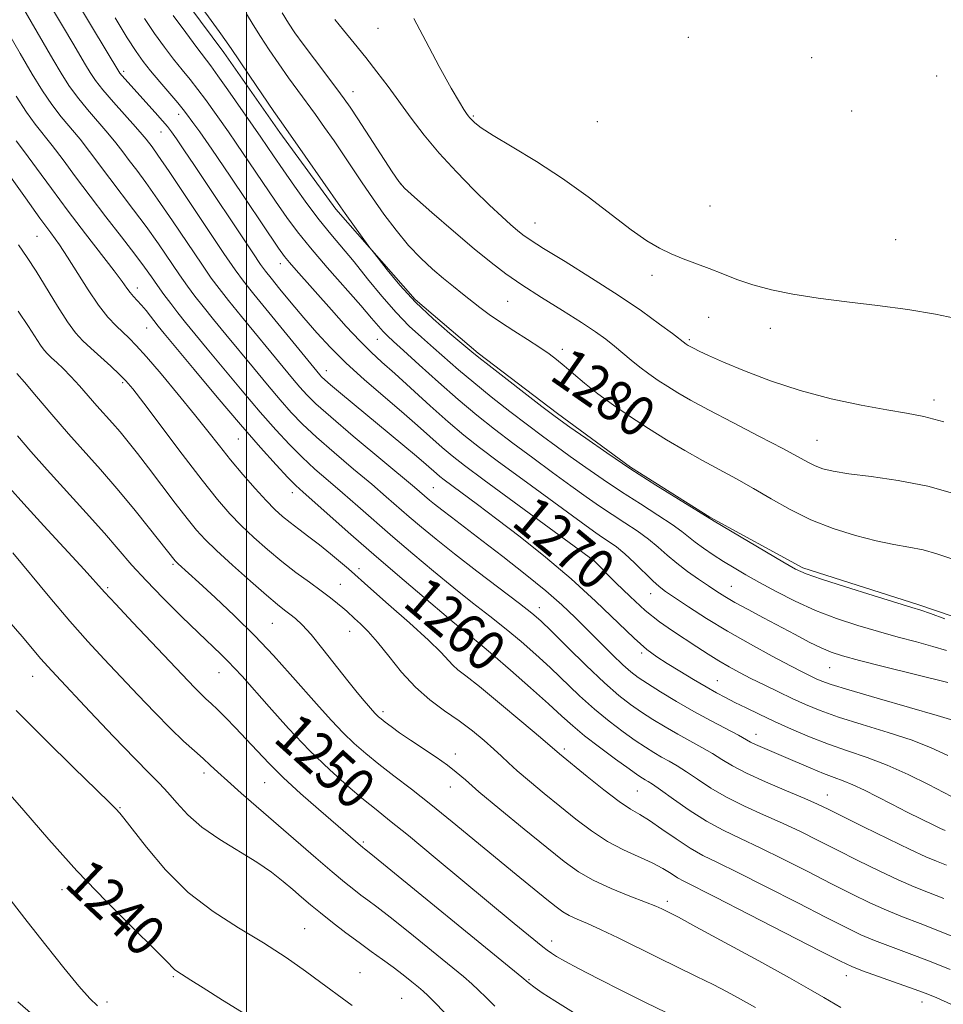
# Model space of a CAD drawing. Extents: x 2202300 to 2205200, y 354800 to 357700.
# Drawn here: x 2202955 to 2203138, y 357055 to 357250 of the extents above; entities that cross this region are included whole.
import ezdxf

# ---------------------------------------------------------------- set-up
doc = ezdxf.new("R2010")
doc.units = 0
doc.header["$MEASUREMENT"] = 0
for name, color, linetype, lineweight in [('32000', 7, 'Continuous', 0), ('DTM HARD BREAKLINE', 7, 'Continuous', 0), ('DTM SPOT ELEVATION', 2, 'Continuous', 13), ('INDEX CONTOUR', 41, 'Continuous', 13), ('INDEX CONTOUR LABEL', 244, 'Continuous', 0), ('INTERMEDIATE CONTOUR', 44, 'Continuous', 0)]:
    doc.layers.add(name, color=color, linetype=linetype, lineweight=lineweight)
doc.styles.add('Style-ITALICS', font='ITALICS.shx')

msp = doc.modelspace()

# ---------------------------------------------------------------- linework, layer by layer
at = {"layer": '32000', "flags": 128}
msp.add_lwpolyline([(2203000, 355000), (2203000, 357500)], dxfattribs=at)
at = {"layer": 'DTM HARD BREAKLINE'}
msp.add_polyline3d([(2203146.61, 357129.48, 1278.4), (2203132.84, 357134.16, 1278.27), (2203109.89, 357141.52, 1278.34), (2203091.56, 357151.48, 1278.07), (2203075.85, 357161.42, 1278.2), (2203061.45, 357172.01, 1278.34), (2203045.76, 357183.93, 1278.27), (2203033.34, 357194.51, 1278.4), (2203017.67, 357212.34, 1277.68), (2203006.59, 357227.51, 1277.55), (2202995.51, 357243.34, 1277.48), (2202983.78, 357259.17, 1277.42), (2202968.16, 357284.88, 1277.22), (2202958.39, 357300.04, 1277.02), (2202951.22, 357309.28, 1276.96), (2202934.92, 357331.05, 1277.28), (2202921.24, 357350.84, 1277.09), (2202908.87, 357369.96, 1276.63), (2202898.44, 357385.78, 1276.36)], dxfattribs=at)
at = {"layer": 'DTM SPOT ELEVATION'}
for p in [(2203025.97, 357248.08, 1285.09), (2203087.31, 357246.36, 1287.87), (2203111.67, 357242.29, 1287.69), (2202975.72, 357239.6, 1270.34), (2203136.34, 357238.67, 1287.36), (2203021.05, 357235.59, 1282.69), (2202986.62, 357231.11, 1271.44), (2203044.85, 357230.79, 1286.17), (2203119.58, 357231.77, 1287.3), (2203069.29, 357229.64, 1287.37), (2202983.1, 357227.64, 1269.22), (2203030.52, 357217.28, 1282.04), (2203091.55, 357212.98, 1287.03), (2203057.03, 357209.66, 1284.82), (2202958.65, 357206.98, 1257.04), (2203128.22, 357206.33, 1287.13), (2203006.72, 357201.61, 1271.41), (2203080.13, 357199.3, 1285.55), (2202978.42, 357196.79, 1260.53), (2203051.57, 357194.14, 1281.03), (2203091.32, 357191.03, 1285.18), (2202980.31, 357188.92, 1259.17), (2203103.5, 357188.81, 1285.44), (2203025.87, 357186.62, 1273.14), (2203087.49, 357186.58, 1284.24), (2203062.4, 357184.65, 1280.44), (2203015.81, 357180.45, 1268.67), (2202975.58, 357178.07, 1255.74), (2203135.85, 357174.66, 1284.48), (2202998.39, 357166.95, 1259.12), (2203112.73, 357166.71, 1282.95), (2203036.89, 357157.37, 1266.92), (2203009.04, 357156.35, 1259.41), (2202985.5, 357142.22, 1251.79), (2203022.22, 357141.32, 1258.45), (2203068.4, 357142.82, 1269.91), (2202972.58, 357137.55, 1248.24), (2203018.55, 357138.21, 1256.87), (2203095.79, 357137.86, 1274.87), (2203079.84, 357136.41, 1271.3), (2203057.83, 357133.65, 1264.6), (2203005.12, 357130.55, 1253.04), (2203020.37, 357128.94, 1255.22), (2203044.23, 357124.26, 1258.93), (2203078.07, 357124.66, 1267.68), (2203115.24, 357121.78, 1273.13), (2202957.77, 357120.07, 1243.24), (2202994.6, 357120.75, 1249.21), (2203092.99, 357119.21, 1268.83), (2203026.97, 357113.04, 1254.37), (2203100.68, 357108.59, 1266.64), (2203041.27, 357104.7, 1254.49), (2203062.77, 357105.71, 1258.34), (2202991.62, 357100.98, 1245.55), (2203003.6, 357099.02, 1247.18), (2203040.29, 357098.21, 1253.32), (2203077.23, 357097.42, 1259.03), (2203114.77, 357096.59, 1264.75), (2202975.03, 357094.09, 1242.11), (2203023.06, 357087.3, 1248.23), (2202963.57, 357077.89, 1239.41), (2203083.14, 357075.58, 1254.4), (2203011.52, 357070.21, 1242.89), (2203060.32, 357067.74, 1250.55), (2203022.46, 357061.5, 1242.84), (2202985.53, 357060.7, 1239.81), (2203055.81, 357060.14, 1248.14), (2203118.49, 357060.9, 1255.38), (2202972.43, 357055.67, 1238.38), (2203030.66, 357056.44, 1242.95), (2203133.44, 357055.69, 1255.38)]:
    msp.add_point(p, dxfattribs=at)
at = {"layer": 'INDEX CONTOUR'}
for points in [[(2202966.209, 357253.856, 1270), (2202969.567, 357248.216, 1270), (2202974.769, 357239.554, 1270), (2202974.995, 357239.25, 1270), (2202975.412, 357238.76, 1270), (2202981.965, 357231.496, 1270), (2202983.434, 357229.839, 1270), (2202984.423, 357228.689, 1270), (2202985.204, 357227.678, 1270), (2202986.175, 357226.29, 1270), (2202987.663, 357224.095, 1270), (2202989.737, 357221.005, 1270), (2203001.233, 357203.743, 1270), (2203002.766, 357201.47, 1270), (2203003.752, 357200.105, 1270), (2203004.86, 357198.717, 1270), (2203006.599, 357196.588, 1270), (2203008.853, 357193.859, 1270), (2203011.345, 357190.886, 1270), (2203013.883, 357187.946, 1270), (2203016.591, 357185.005, 1270), (2203019.674, 357181.953, 1270), (2203023.242, 357178.729, 1270), (2203027.02, 357175.475, 1270), (2203030.639, 357172.38, 1270), (2203033.797, 357169.609, 1270), (2203038.689, 357165.247, 1270), (2203040.65, 357163.597, 1270), (2203043.103, 357161.692, 1270), (2203046.946, 357158.83, 1270), (2203068.707, 357142.848, 1270), (2203072.953, 357138.554, 1270), (2203075.785, 357135.801, 1270), (2203078.788, 357133.087, 1270), (2203081.595, 357130.847, 1270), (2203084.188, 357129.016, 1270), (2203088.972, 357125.871, 1270), (2203091.208, 357124.416, 1270), (2203093.322, 357123.093, 1270), (2203095.33, 357121.922, 1270), (2203097.38, 357120.812, 1270), (2203099.654, 357119.646, 1270), (2203102.269, 357118.343, 1270), (2203105.068, 357116.977, 1270), (2203107.83, 357115.659, 1270), (2203110.456, 357114.461, 1270), (2203113.332, 357113.29, 1270), (2203116.97, 357112.015, 1270), (2203121.655, 357110.546, 1270), (2203126.777, 357108.968, 1270), (2203131.509, 357107.41, 1270), (2203135.281, 357105.944, 1270), (2203138.576, 357104.4, 1270)], [(2202999.988, 357250.966, 1280), (2203001.317, 357248.812, 1280), (2203002.756, 357246.511, 1280), (2203004.484, 357243.877, 1280), (2203006.398, 357241.066, 1280), (2203008.326, 357238.322, 1280), (2203010.138, 357235.818, 1280), (2203013.622, 357231.067, 1280), (2203015.438, 357228.524, 1280), (2203017.299, 357225.853, 1280), (2203019.155, 357223.126, 1280), (2203022.862, 357217.568, 1280), (2203024.894, 357214.583, 1280), (2203027.15, 357211.397, 1280), (2203029.562, 357208.196, 1280), (2203032.026, 357205.223, 1280), (2203034.447, 357202.663, 1280), (2203036.763, 357200.5, 1280), (2203038.918, 357198.658, 1280), (2203040.875, 357197.063, 1280), (2203042.679, 357195.635, 1280), (2203046.106, 357192.957, 1280), (2203047.973, 357191.556, 1280), (2203050.177, 357190.018, 1280), (2203052.8, 357188.316, 1280), (2203055.528, 357186.598, 1280), (2203057.95, 357185.058, 1280), (2203059.787, 357183.813, 1280), (2203061.271, 357182.689, 1280), (2203062.768, 357181.437, 1280), (2203064.585, 357179.862, 1280), (2203066.802, 357177.988, 1280), (2203069.438, 357175.893, 1280), (2203072.489, 357173.653, 1280), (2203075.85, 357171.343, 1280), (2203079.39, 357169.04, 1280), (2203082.988, 357166.81, 1280), (2203086.568, 357164.691, 1280), (2203090.066, 357162.71, 1280), (2203096.775, 357159.068, 1280), (2203100.155, 357157.177, 1280), (2203103.68, 357155.119, 1280), (2203107.434, 357153.006, 1280), (2203111.498, 357151.01, 1280), (2203115.879, 357149.271, 1280), (2203120.289, 357147.854, 1280), (2203124.369, 357146.8, 1280), (2203127.855, 357146.108, 1280), (2203130.874, 357145.596, 1280), (2203133.649, 357145.039, 1280), (2203136.387, 357144.268, 1280), (2203142.267, 357142.316, 1280)], [(2202954.487, 357225.893, 1260), (2202956.163, 357223.686, 1260), (2202958.528, 357220.468, 1260), (2202961.479, 357216.431, 1260), (2202964.788, 357211.976, 1260), (2202968.201, 357207.509, 1260), (2202973.86, 357200.193, 1260), (2202975.454, 357198.047, 1260), (2202976.385, 357196.743, 1260), (2202977.028, 357195.883, 1260), (2202977.693, 357195.124, 1260), (2202978.442, 357194.33, 1260), (2202979.271, 357193.414, 1260), (2202980.162, 357192.332, 1260), (2202982.551, 357189.248, 1260), (2202983.72, 357187.82, 1260), (2202989.65, 357180.67, 1260), (2202994.211, 357175.22, 1260), (2202998.811, 357169.807, 1260), (2203002.755, 357165.29, 1260), (2203005.888, 357161.819, 1260), (2203008.185, 357159.361, 1260), (2203009.749, 357157.771, 1260), (2203011.183, 357156.441, 1260), (2203020.65, 357148.081, 1260), (2203025.682, 357143.692, 1260), (2203031.158, 357138.982, 1260), (2203036.431, 357134.498, 1260), (2203040.782, 357130.844, 1260), (2203046.071, 357126.493, 1260), (2203048.649, 357124.324, 1260), (2203052.168, 357121.276, 1260), (2203056.115, 357117.798, 1260), (2203059.688, 357114.598, 1260), (2203062.326, 357112.182, 1260), (2203064.466, 357110.254, 1260), (2203066.79, 357108.318, 1260), (2203069.756, 357106.032, 1260), (2203072.915, 357103.695, 1260), (2203075.596, 357101.759, 1260), (2203077.3, 357100.557, 1260), (2203078.236, 357099.932, 1260), (2203078.784, 357099.604, 1260), (2203079.323, 357099.295, 1260), (2203080.212, 357098.722, 1260), (2203081.805, 357097.606, 1260), (2203084.326, 357095.784, 1260), (2203087.483, 357093.576, 1260), (2203090.855, 357091.42, 1260), (2203094.148, 357089.627, 1260), (2203097.574, 357087.987, 1260), (2203101.472, 357086.162, 1260), (2203106.042, 357083.92, 1260), (2203110.912, 357081.458, 1260), (2203115.571, 357079.081, 1260), (2203119.627, 357077.033, 1260), (2203123.172, 357075.309, 1260), (2203126.417, 357073.847, 1260), (2203129.603, 357072.552, 1260), (2203133.089, 357071.213, 1260), (2203137.262, 357069.587, 1260), (2203142.283, 357067.547, 1260)], [(2202954.772, 357167.591, 1250), (2202957.432, 357164.489, 1250), (2202960.634, 357160.871, 1250), (2202968.365, 357152.34, 1250), (2202971.952, 357148.331, 1250), (2202977.388, 357142.046, 1250), (2202980.173, 357138.974, 1250), (2202983.565, 357135.47, 1250), (2202987.193, 357131.866, 1250), (2202990.502, 357128.656, 1250), (2202994.962, 357124.405, 1250), (2202996.408, 357122.998, 1250), (2202997.656, 357121.698, 1250), (2202999.129, 357120.06, 1250), (2203004.463, 357114, 1250), (2203008.339, 357109.722, 1250), (2203012.468, 357105.394, 1250), (2203016.444, 357101.55, 1250), (2203020.045, 357098.324, 1250), (2203023.094, 357095.749, 1250), (2203025.593, 357093.723, 1250), (2203028.257, 357091.596, 1250), (2203031.98, 357088.579, 1250), (2203037.3, 357084.193, 1250), (2203052.908, 357071.238, 1250), (2203058.543, 357066.623, 1250), (2203059.425, 357065.934, 1250), (2203060.245, 357065.35, 1250), (2203061.277, 357064.695, 1250), (2203062.915, 357063.762, 1250), (2203065.59, 357062.334, 1250), (2203069.534, 357060.295, 1250), (2203074.202, 357057.922, 1250), (2203078.854, 357055.593, 1250), (2203082.919, 357053.594, 1250)], [(2202951.965, 357098.208, 1240), (2202955.999, 357093.52, 1240), (2202960.952, 357087.801, 1240), (2202966.512, 357081.635, 1240), (2202972.292, 357075.601, 1240), (2202977.619, 357070.274, 1240), (2202981.743, 357066.216, 1240), (2202984.157, 357063.805, 1240), (2202985.788, 357062.146, 1240), (2202986.217, 357061.815, 1240), (2202987.184, 357061.2, 1240), (2202989.04, 357059.985, 1240), (2202991.42, 357058.479, 1240), (2202995.264, 357056.092, 1240), (2202999.872, 357053.256, 1240)]]:
    msp.add_polyline3d(points, dxfattribs=at)
at = {"layer": 'INTERMEDIATE CONTOUR'}
for points in [[(2202943.982, 357262.753, 1264), (2202955.291, 357243.165, 1264), (2202957.684, 357239.082, 1264), (2202959.718, 357235.775, 1264), (2202961.58, 357233.028, 1264), (2202963.427, 357230.632, 1264), (2202967.134, 357226.176, 1264), (2202968.986, 357223.797, 1264), (2202972.989, 357218.448, 1264), (2202977.721, 357212.267, 1264), (2202980.204, 357208.925, 1264), (2202982.625, 357205.5, 1264), (2202986.801, 357199.391, 1264), (2202988.377, 357197.146, 1264), (2202989.827, 357195.191, 1264), (2202991.455, 357193.109, 1264), (2202993.497, 357190.571, 1264), (2202995.908, 357187.616, 1264), (2203001.377, 357180.986, 1264), (2203004.133, 357177.685, 1264), (2203006.652, 357174.718, 1264), (2203008.857, 357172.219, 1264), (2203011.093, 357169.894, 1264), (2203013.823, 357167.334, 1264), (2203017.325, 357164.275, 1264), (2203021.169, 357161.017, 1264), (2203024.746, 357158.004, 1264), (2203027.607, 357155.558, 1264), (2203032.161, 357151.598, 1264), (2203034.565, 357149.54, 1264), (2203037.453, 357147.151, 1264), (2203041.086, 357144.262, 1264), (2203045.535, 357140.835, 1264), (2203053.907, 357134.478, 1264), (2203056.365, 357132.56, 1264), (2203058.158, 357131.004, 1264), (2203060.274, 357128.956, 1264), (2203063.417, 357125.842, 1264), (2203067.137, 357122.189, 1264), (2203070.697, 357118.803, 1264), (2203073.546, 357116.293, 1264), (2203075.863, 357114.481, 1264), (2203078.019, 357112.992, 1264), (2203080.306, 357111.519, 1264), (2203082.721, 357110.043, 1264), (2203085.191, 357108.61, 1264), (2203089.956, 357105.997, 1264), (2203092.05, 357104.8, 1264), (2203093.918, 357103.639, 1264), (2203095.982, 357102.399, 1264), (2203098.768, 357100.944, 1264), (2203102.564, 357099.211, 1264), (2203106.712, 357097.433, 1264), (2203110.313, 357095.912, 1264), (2203112.798, 357094.824, 1264), (2203114.908, 357093.819, 1264), (2203121.915, 357090.315, 1264), (2203126.759, 357087.918, 1264), (2203131.122, 357085.808, 1264), (2203134.186, 357084.409, 1264), (2203136.341, 357083.511, 1264), (2203138.279, 357082.746, 1264)], [(2202959.151, 357256.213, 1268), (2202963.89, 357248.248, 1268), (2202965.691, 357245.197, 1268), (2202968.18, 357240.916, 1268), (2202969.106, 357239.363, 1268), (2202970.15, 357237.823, 1268), (2202971.637, 357235.944, 1268), (2202973.744, 357233.516, 1268), (2202978.106, 357228.664, 1268), (2202979.427, 357227.147, 1268), (2202980.204, 357226.192, 1268), (2202981.358, 357224.664, 1268), (2202982.521, 357223.025, 1268), (2202984.712, 357219.818, 1268), (2202988.165, 357214.669, 1268), (2202995.534, 357203.63, 1268), (2202997.745, 357200.378, 1268), (2202999.386, 357198.139, 1268), (2203001.434, 357195.574, 1268), (2203014.496, 357179.628, 1268), (2203014.853, 357179.235, 1268), (2203015.459, 357178.666, 1268), (2203016.625, 357177.657, 1268), (2203018.576, 357176.018, 1268), (2203030.881, 357165.818, 1268), (2203033.587, 357163.551, 1268), (2203035.476, 357161.934, 1268), (2203037.521, 357160.132, 1268), (2203038.211, 357159.552, 1268), (2203039.086, 357158.873, 1268), (2203045.658, 357154, 1268), (2203049.483, 357151.122, 1268), (2203054.056, 357147.615, 1268), (2203059.067, 357143.622, 1268), (2203064.148, 357139.317, 1268), (2203068.948, 357134.923, 1268), (2203076.621, 357127.577, 1268), (2203079.116, 357125.383, 1268), (2203081.099, 357123.906, 1268), (2203083.128, 357122.606, 1268), (2203085.603, 357121.08, 1268), (2203088.288, 357119.449, 1268), (2203090.791, 357117.964, 1268), (2203092.839, 357116.806, 1268), (2203094.633, 357115.852, 1268), (2203096.501, 357114.91, 1268), (2203098.711, 357113.819, 1268), (2203101.312, 357112.563, 1268), (2203104.297, 357111.16, 1268), (2203107.64, 357109.643, 1268), (2203111.237, 357108.105, 1268), (2203114.968, 357106.657, 1268), (2203118.741, 357105.354, 1268), (2203122.593, 357104.043, 1268), (2203126.592, 357102.518, 1268), (2203130.732, 357100.658, 1268), (2203134.7, 357098.685, 1268), (2203140.798, 357095.501, 1268)], [(2202989.677, 357254.344, 1278), (2202994.606, 357247.486, 1278), (2202996.036, 357245.457, 1278), (2202997.084, 357243.915, 1278), (2202998.463, 357241.861, 1278), (2203000.655, 357238.633, 1278), (2203005.427, 357231.664, 1278), (2203006.858, 357229.599, 1278), (2203011.593, 357222.85, 1278), (2203018.575, 357212.805, 1278), (2203019.496, 357211.508, 1278), (2203024.387, 357204.76, 1278), (2203025, 357203.948, 1278), (2203025.991, 357202.665, 1278), (2203027.772, 357200.399, 1278), (2203030.298, 357197.38, 1278), (2203033.406, 357194.021, 1278), (2203036.872, 357190.72, 1278), (2203040.208, 357187.803, 1278), (2203044.532, 357184.194, 1278), (2203045.91, 357183.071, 1278), (2203047.938, 357181.474, 1278), (2203058.359, 357173.405, 1278), (2203060.437, 357171.813, 1278), (2203061.944, 357170.697, 1278), (2203063.885, 357169.313, 1278), (2203067.026, 357167.097, 1278), (2203071.19, 357164.217, 1278), (2203075.963, 357161.021, 1278), (2203080.891, 357157.855, 1278), (2203085.371, 357155.064, 1278), (2203092.404, 357150.741, 1278), (2203105.988, 357142.677, 1278), (2203108.463, 357141.265, 1278), (2203110.554, 357140.312, 1278), (2203113.563, 357139.266, 1278), (2203118.324, 357137.744, 1278), (2203123.81, 357136.03, 1278), (2203131.431, 357133.687, 1278), (2203133.249, 357133.112, 1278), (2203135.158, 357132.45, 1278), (2203137.987, 357131.426, 1278)], [(2202955.577, 357252.664, 1266), (2202961.735, 357242.041, 1266), (2202963.395, 357239.221, 1266), (2202964.934, 357236.799, 1266), (2202966.608, 357234.486, 1266), (2202968.586, 357232.074, 1266), (2202972.62, 357227.42, 1266), (2202974.207, 357225.472, 1266), (2202975.556, 357223.709, 1266), (2202976.863, 357221.97, 1266), (2202978.32, 357220.059, 1266), (2202980.121, 357217.646, 1266), (2202982.458, 357214.371, 1266), (2202985.395, 357210.084, 1266), (2202991.167, 357201.511, 1266), (2202993.061, 357198.762, 1266), (2202994.607, 357196.665, 1266), (2202996.445, 357194.341, 1266), (2202999.021, 357191.162, 1266), (2203007.241, 357181.144, 1266), (2203009.094, 357178.918, 1266), (2203010.575, 357177.172, 1266), (2203011.907, 357175.684, 1266), (2203013.696, 357173.932, 1266), (2203016.642, 357171.321, 1266), (2203021.113, 357167.527, 1266), (2203033.209, 357157.426, 1266), (2203036.171, 357154.893, 1266), (2203037.174, 357154.069, 1266), (2203038.572, 357152.97, 1266), (2203040.518, 357151.48, 1266), (2203046.521, 357146.913, 1266), (2203050.672, 357143.72, 1266), (2203055.08, 357140.26, 1266), (2203059.116, 357136.966, 1266), (2203062.321, 357134.155, 1266), (2203064.929, 357131.676, 1266), (2203069.85, 357126.743, 1266), (2203072.285, 357124.329, 1266), (2203074.368, 357122.323, 1266), (2203075.949, 357120.913, 1266), (2203077.401, 357119.811, 1266), (2203079.231, 357118.608, 1266), (2203081.808, 357117, 1266), (2203084.964, 357115.099, 1266), (2203088.395, 357113.115, 1266), (2203091.792, 357111.248, 1266), (2203097.172, 357108.397, 1266), (2203099.583, 357107.077, 1266), (2203100.535, 357106.606, 1266), (2203101.911, 357105.997, 1266), (2203106.068, 357104.22, 1266), (2203111.485, 357101.875, 1266), (2203114.001, 357100.838, 1266), (2203116.065, 357100.063, 1266), (2203117.892, 357099.393, 1266), (2203119.806, 357098.612, 1266), (2203122.064, 357097.547, 1266), (2203124.659, 357096.236, 1266), (2203127.52, 357094.765, 1266), (2203130.526, 357093.238, 1266), (2203133.354, 357091.824, 1266), (2203135.634, 357090.709, 1266), (2203137.117, 357090.016, 1266), (2203138.046, 357089.62, 1266)], [(2202974.037, 357250.155, 1272), (2202976.451, 357246.234, 1272), (2202978.198, 357243.527, 1272), (2202979.592, 357241.562, 1272), (2202981.056, 357239.718, 1272), (2202982.876, 357237.548, 1272), (2202986.425, 357233.371, 1272), (2202987.487, 357232.079, 1272), (2202988.15, 357231.225, 1272), (2202989.435, 357229.509, 1272), (2202990.775, 357227.644, 1272), (2202993.153, 357224.211, 1272), (2202996.76, 357218.897, 1272), (2203006.355, 357204.664, 1272), (2203007.532, 357203.019, 1272), (2203008.493, 357201.846, 1272), (2203009.832, 357200.317, 1272), (2203016.793, 357192.465, 1272), (2203019.711, 357189.209, 1272), (2203022.392, 357186.324, 1272), (2203024.615, 357184.112, 1272), (2203026.742, 357182.163, 1272), (2203029.287, 357179.89, 1272), (2203036.291, 357173.535, 1272), (2203039.857, 357170.362, 1272), (2203042.955, 357167.741, 1272), (2203046.048, 357165.298, 1272), (2203049.8, 357162.474, 1272), (2203054.596, 357158.926, 1272), (2203059.71, 357155.17, 1272), (2203067.127, 357149.765, 1272), (2203069.006, 357148.432, 1272), (2203070.354, 357147.522, 1272), (2203071.668, 357146.661, 1272), (2203073.115, 357145.635, 1272), (2203074.776, 357144.272, 1272), (2203076.674, 357142.49, 1272), (2203080.251, 357138.934, 1272), (2203081.512, 357137.79, 1272), (2203082.772, 357136.838, 1272), (2203084.564, 357135.624, 1272), (2203087.292, 357133.811, 1272), (2203090.857, 357131.514, 1272), (2203095.033, 357128.965, 1272), (2203099.537, 357126.396, 1272), (2203103.862, 357124.044, 1272), (2203107.456, 357122.15, 1272), (2203109.919, 357120.877, 1272), (2203111.488, 357120.088, 1272), (2203112.565, 357119.57, 1272), (2203113.628, 357119.105, 1272), (2203115.472, 357118.455, 1272), (2203118.972, 357117.373, 1272), (2203124.567, 357115.737, 1272), (2203130.962, 357113.892, 1272), (2203136.426, 357112.303, 1272), (2203139.703, 357111.296, 1272)], [(2202979.867, 357250.032, 1274), (2202981.864, 357247.095, 1274), (2202983.799, 357244.409, 1274), (2202985.622, 357242.013, 1274), (2202987.302, 357239.914, 1274), (2202988.875, 357237.981, 1274), (2202990.401, 357236.049, 1274), (2202991.906, 357234.019, 1274), (2202996.449, 357227.632, 1274), (2202997.995, 357225.4, 1274), (2203005.747, 357213.958, 1274), (2203007.972, 357210.743, 1274), (2203010.103, 357207.861, 1274), (2203012.659, 357204.699, 1274), (2203015.958, 357200.862, 1274), (2203022.6, 357193.32, 1274), (2203024.729, 357190.85, 1274), (2203026.07, 357189.264, 1274), (2203026.981, 357188.217, 1274), (2203027.832, 357187.355, 1274), (2203029.044, 357186.243, 1274), (2203031.055, 357184.421, 1274), (2203034.137, 357181.603, 1274), (2203037.911, 357178.184, 1274), (2203041.835, 357174.728, 1274), (2203045.5, 357171.663, 1274), (2203049.022, 357168.875, 1274), (2203052.653, 357166.118, 1274), (2203056.543, 357163.222, 1274), (2203060.454, 357160.345, 1274), (2203064.051, 357157.729, 1274), (2203067.093, 357155.542, 1274), (2203069.734, 357153.693, 1274), (2203072.223, 357152.022, 1274), (2203074.742, 357150.393, 1274), (2203077.199, 357148.778, 1274), (2203079.437, 357147.177, 1274), (2203081.359, 357145.584, 1274), (2203083.133, 357143.992, 1274), (2203084.995, 357142.391, 1274), (2203087.095, 357140.791, 1274), (2203089.265, 357139.271, 1274), (2203091.252, 357137.937, 1274), (2203092.912, 357136.838, 1274), (2203094.529, 357135.818, 1274), (2203096.494, 357134.67, 1274), (2203099.083, 357133.244, 1274), (2203102.116, 357131.616, 1274), (2203108.364, 357128.291, 1274), (2203111.15, 357126.836, 1274), (2203113.52, 357125.667, 1274), (2203115.5, 357124.826, 1274), (2203117.758, 357124.097, 1274), (2203121.123, 357123.198, 1274), (2203126.048, 357121.951, 1274), (2203138.557, 357118.831, 1274)], [(2202985.531, 357250.664, 1276), (2202988.006, 357247.256, 1276), (2202990.188, 357244.308, 1276), (2202992.955, 357240.669, 1276), (2202994.376, 357238.726, 1276), (2202996.326, 357235.959, 1276), (2203002.837, 357226.589, 1276), (2203005.361, 357222.88, 1276), (2203007.241, 357220.148, 1276), (2203009.497, 357216.922, 1276), (2203011.949, 357213.51, 1276), (2203014.379, 357210.276, 1276), (2203016.64, 357207.458, 1276), (2203021.248, 357201.944, 1276), (2203023.927, 357198.629, 1276), (2203026.767, 357195.151, 1276), (2203029.565, 357191.93, 1276), (2203032.165, 357189.277, 1276), (2203034.603, 357187.053, 1276), (2203036.959, 357185.002, 1276), (2203041.91, 357180.628, 1276), (2203044.887, 357178.1, 1276), (2203048.363, 357175.29, 1276), (2203052.037, 357172.416, 1276), (2203055.506, 357169.761, 1276), (2203058.49, 357167.517, 1276), (2203061.199, 357165.522, 1276), (2203063.968, 357163.521, 1276), (2203067.06, 357161.32, 1276), (2203070.462, 357158.955, 1276), (2203074.093, 357156.521, 1276), (2203077.817, 357154.124, 1276), (2203081.286, 357151.921, 1276), (2203084.098, 357150.081, 1276), (2203086.003, 357148.705, 1276), (2203088.648, 357146.574, 1276), (2203090.281, 357145.386, 1276), (2203092.203, 357144.088, 1276), (2203094.257, 357142.767, 1276), (2203096.349, 357141.474, 1276), (2203098.639, 357140.124, 1276), (2203101.353, 357138.589, 1276), (2203104.645, 357136.797, 1276), (2203108.401, 357134.89, 1276), (2203112.438, 357133.06, 1276), (2203116.585, 357131.461, 1276), (2203120.743, 357130.085, 1276), (2203124.825, 357128.886, 1276), (2203128.739, 357127.819, 1276), (2203132.366, 357126.854, 1276), (2203135.578, 357125.963, 1276), (2203138.272, 357125.128, 1276)], [(2203007.048, 357251.162, 1282), (2203008.312, 357249.121, 1282), (2203009.59, 357247.233, 1282), (2203011.224, 357244.979, 1282), (2203013.418, 357242.038, 1282), (2203017.866, 357236.119, 1282), (2203019.284, 357234.197, 1282), (2203020.459, 357232.51, 1282), (2203021.975, 357230.215, 1282), (2203028.791, 357219.726, 1282), (2203030.073, 357217.819, 1282), (2203031.228, 357216.508, 1282), (2203033.205, 357214.727, 1282), (2203036.635, 357211.729, 1282), (2203040.884, 357208.046, 1282), (2203045.002, 357204.527, 1282), (2203048.312, 357201.801, 1282), (2203051.213, 357199.597, 1282), (2203054.384, 357197.429, 1282), (2203058.274, 357194.946, 1282), (2203062.425, 357192.356, 1282), (2203066.153, 357190.007, 1282), (2203068.95, 357188.154, 1282), (2203071.01, 357186.667, 1282), (2203072.703, 357185.323, 1282), (2203076.002, 357182.538, 1282), (2203077.715, 357181.147, 1282), (2203079.494, 357179.814, 1282), (2203081.332, 357178.538, 1282), (2203083.211, 357177.314, 1282), (2203085.201, 357176.09, 1282), (2203087.721, 357174.647, 1282), (2203091.275, 357172.724, 1282), (2203096.099, 357170.192, 1282), (2203101.352, 357167.456, 1282), (2203105.925, 357165.056, 1282), (2203110.922, 357162.35, 1282), (2203112.333, 357161.654, 1282), (2203113.838, 357161.086, 1282), (2203115.914, 357160.57, 1282), (2203119.007, 357160.068, 1282), (2203123.405, 357159.522, 1282), (2203128.765, 357158.766, 1282), (2203134.585, 357157.617, 1282), (2203140.389, 357155.98, 1282)], [(2203033.071, 357250.035, 1286), (2203035.411, 357245.54, 1286), (2203038.089, 357240.563, 1286), (2203040.467, 357236.261, 1286), (2203042.056, 357233.508, 1286), (2203042.971, 357232.039, 1286), (2203043.481, 357231.307, 1286), (2203043.826, 357230.837, 1286), (2203044.138, 357230.443, 1286), (2203044.519, 357230.015, 1286), (2203045.132, 357229.423, 1286), (2203046.387, 357228.471, 1286), (2203048.75, 357226.943, 1286), (2203052.515, 357224.685, 1286), (2203057.273, 357221.794, 1286), (2203062.441, 357218.426, 1286), (2203067.487, 357214.783, 1286), (2203076.017, 357208.262, 1286), (2203079.087, 357206.124, 1286), (2203081.581, 357204.659, 1286), (2203083.88, 357203.566, 1286), (2203086.291, 357202.586, 1286), (2203091.43, 357200.636, 1286), (2203094.075, 357199.582, 1286), (2203096.892, 357198.5, 1286), (2203100.045, 357197.444, 1286), (2203103.694, 357196.462, 1286), (2203107.95, 357195.569, 1286), (2203112.922, 357194.768, 1286), (2203118.618, 357194.053, 1286), (2203124.672, 357193.345, 1286), (2203130.621, 357192.548, 1286), (2203136.101, 357191.6, 1286), (2203141.15, 357190.582, 1286)], [(2203017.485, 357249.839, 1284), (2203019.163, 357247.729, 1284), (2203021.281, 357245.17, 1284), (2203023.56, 357242.375, 1284), (2203025.781, 357239.514, 1284), (2203027.963, 357236.584, 1284), (2203032.526, 357230.336, 1284), (2203035.116, 357226.963, 1284), (2203038.084, 357223.408, 1284), (2203041.466, 357219.727, 1284), (2203044.925, 357216.2, 1284), (2203048.028, 357213.174, 1284), (2203050.44, 357210.906, 1284), (2203052.217, 357209.302, 1284), (2203053.513, 357208.185, 1284), (2203054.579, 357207.325, 1284), (2203056.057, 357206.298, 1284), (2203058.692, 357204.632, 1284), (2203062.944, 357202.011, 1284), (2203068.173, 357198.76, 1284), (2203073.46, 357195.365, 1284), (2203078.021, 357192.256, 1284), (2203081.615, 357189.668, 1284), (2203084.134, 357187.779, 1284), (2203086.83, 357185.718, 1284), (2203087.26, 357185.449, 1284), (2203087.635, 357185.24, 1284), (2203088.301, 357184.887, 1284), (2203089.429, 357184.312, 1284), (2203091.296, 357183.424, 1284), (2203094.205, 357182.128, 1284), (2203098.354, 357180.394, 1284), (2203103.515, 357178.434, 1284), (2203109.356, 357176.528, 1284), (2203115.499, 357174.909, 1284), (2203121.401, 357173.632, 1284), (2203126.473, 357172.704, 1284), (2203130.387, 357172.069, 1284), (2203133.834, 357171.408, 1284), (2203137.763, 357170.338, 1284)], [(2202954.536, 357234.69, 1262), (2202956.551, 357231.571, 1262), (2202958.269, 357229.19, 1262), (2202961.649, 357224.93, 1262), (2202963.765, 357222.122, 1262), (2202966.262, 357218.744, 1262), (2202969.114, 357214.926, 1262), (2202972.245, 357210.848, 1262), (2202975.322, 357206.888, 1262), (2202977.949, 357203.478, 1262), (2202979.855, 357200.915, 1262), (2202981.243, 357198.968, 1262), (2202982.434, 357197.271, 1262), (2202983.693, 357195.529, 1262), (2202985.047, 357193.717, 1262), (2202986.466, 357191.876, 1262), (2202987.972, 357189.98, 1262), (2202989.807, 357187.727, 1262), (2202992.266, 357184.744, 1262), (2202995.513, 357180.828, 1262), (2202999.172, 357176.453, 1262), (2203002.732, 357172.262, 1262), (2203005.806, 357168.755, 1262), (2203008.491, 357165.856, 1262), (2203011.004, 357163.348, 1262), (2203013.537, 357161.023, 1262), (2203016.175, 357158.73, 1262), (2203018.98, 357156.324, 1262), (2203022.006, 357153.69, 1262), (2203028.921, 357147.645, 1262), (2203032.863, 357144.261, 1262), (2203036.942, 357140.825, 1262), (2203040.934, 357137.553, 1262), (2203044.652, 357134.607, 1262), (2203048.088, 357131.928, 1262), (2203051.278, 357129.401, 1262), (2203054.266, 357126.918, 1262), (2203057.137, 357124.401, 1262), (2203059.981, 357121.777, 1262), (2203065.801, 357116.222, 1262), (2203068.744, 357113.56, 1262), (2203071.65, 357111.163, 1262), (2203074.389, 357109.088, 1262), (2203076.808, 357107.375, 1262), (2203078.803, 357106.038, 1262), (2203080.478, 357104.987, 1262), (2203081.988, 357104.108, 1262), (2203083.479, 357103.279, 1262), (2203085.084, 357102.36, 1262), (2203086.926, 357101.203, 1262), (2203089.122, 357099.712, 1262), (2203091.733, 357097.987, 1262), (2203094.812, 357096.182, 1262), (2203098.356, 357094.419, 1262), (2203102.142, 357092.71, 1262), (2203105.893, 357091.037, 1262), (2203109.42, 357089.372, 1262), (2203112.91, 357087.639, 1262), (2203116.642, 357085.749, 1262), (2203120.771, 357083.674, 1262), (2203124.965, 357081.614, 1262), (2203128.77, 357079.828, 1262), (2203131.895, 357078.481, 1262), (2203134.716, 357077.362, 1262), (2203137.77, 357076.167, 1262)], [(2202950.677, 357222.44, 1258), (2202956.325, 357214.587, 1258), (2202959.205, 357210.611, 1258), (2202961.363, 357207.678, 1258), (2202963.044, 357205.351, 1258), (2202964.681, 357202.904, 1258), (2202968.709, 357196.461, 1258), (2202970.777, 357193.38, 1258), (2202972.631, 357191.018, 1258), (2202974.241, 357189.295, 1258), (2202976.828, 357186.876, 1258), (2202978.236, 357185.449, 1258), (2202980.263, 357183.197, 1258), (2202983.165, 357179.802, 1258), (2202986.521, 357175.773, 1258), (2202989.741, 357171.822, 1258), (2202992.388, 357168.486, 1258), (2202994.649, 357165.606, 1258), (2202996.866, 357162.843, 1258), (2202999.278, 357159.968, 1258), (2203001.71, 357157.182, 1258), (2203003.888, 357154.792, 1258), (2203005.627, 357153.009, 1258), (2203007.111, 357151.648, 1258), (2203008.615, 357150.429, 1258), (2203010.357, 357149.115, 1258), (2203012.322, 357147.652, 1258), (2203014.437, 357146.033, 1258), (2203016.602, 357144.289, 1258), (2203018.594, 357142.621, 1258), (2203020.163, 357141.269, 1258), (2203024.545, 357137.375, 1258), (2203028.071, 357134.283, 1258), (2203032.233, 357130.6, 1258), (2203035.945, 357127.217, 1258), (2203038.389, 357124.818, 1258), (2203040.784, 357122.247, 1258), (2203041.787, 357121.372, 1258), (2203043.355, 357120.147, 1258), (2203046.004, 357118.041, 1258), (2203049.969, 357114.774, 1258), (2203054.372, 357111.087, 1258), (2203058.057, 357107.975, 1258), (2203061.839, 357104.727, 1258), (2203067.326, 357100.247, 1258), (2203070.622, 357097.615, 1258), (2203073.652, 357095.312, 1258), (2203075.887, 357093.804, 1258), (2203077.681, 357092.738, 1258), (2203079.609, 357091.558, 1258), (2203082.087, 357089.87, 1258), (2203084.894, 357087.916, 1258), (2203087.647, 357086.101, 1258), (2203090.161, 357084.67, 1258), (2203093.032, 357083.244, 1258), (2203097.053, 357081.287, 1258), (2203102.664, 357078.467, 1258), (2203108.914, 357075.277, 1258), (2203114.5, 357072.412, 1258), (2203118.483, 357070.391, 1258), (2203121.378, 357069.005, 1258), (2203124.064, 357067.866, 1258), (2203127.243, 357066.653, 1258), (2203130.916, 357065.295, 1258), (2203134.906, 357063.788, 1258), (2203139.024, 357062.149, 1258)], [(2202954.943, 357205.293, 1256), (2202956.667, 357202.819, 1256), (2202958.433, 357200.104, 1256), (2202962.678, 357193.186, 1256), (2202964.662, 357190.092, 1256), (2202966.252, 357187.926, 1256), (2202967.67, 357186.368, 1256), (2202969.24, 357184.905, 1256), (2202973.196, 357181.327, 1256), (2202974.935, 357179.719, 1256), (2202976.194, 357178.46, 1256), (2202977.532, 357176.861, 1256), (2202979.697, 357174.029, 1256), (2202987.309, 357163.947, 1256), (2202991.242, 357158.823, 1256), (2202994.296, 357154.995, 1256), (2202996.717, 357152.194, 1256), (2202998.978, 357149.845, 1256), (2203001.458, 357147.486, 1256), (2203004.153, 357145.098, 1256), (2203006.962, 357142.775, 1256), (2203009.772, 357140.604, 1256), (2203012.423, 357138.646, 1256), (2203014.741, 357136.957, 1256), (2203016.595, 357135.576, 1256), (2203018.011, 357134.476, 1256), (2203019.058, 357133.615, 1256), (2203019.832, 357132.929, 1256), (2203021.361, 357131.499, 1256), (2203022.521, 357130.435, 1256), (2203024.041, 357128.922, 1256), (2203025.916, 357126.801, 1256), (2203028.137, 357124.011, 1256), (2203030.643, 357120.901, 1256), (2203033.37, 357117.918, 1256), (2203036.243, 357115.405, 1256), (2203039.155, 357113.255, 1256), (2203041.991, 357111.259, 1256), (2203044.638, 357109.26, 1256), (2203046.978, 357107.345, 1256), (2203048.896, 357105.658, 1256), (2203050.371, 357104.271, 1256), (2203051.752, 357102.946, 1256), (2203053.484, 357101.376, 1256), (2203055.889, 357099.332, 1256), (2203058.802, 357096.931, 1256), (2203061.936, 357094.374, 1256), (2203065.061, 357091.852, 1256), (2203068.17, 357089.502, 1256), (2203071.314, 357087.449, 1256), (2203074.494, 357085.776, 1256), (2203080.169, 357083.203, 1256), (2203082.257, 357082.086, 1256), (2203083.868, 357081.082, 1256), (2203085.143, 357080.256, 1256), (2203086.383, 357079.557, 1256), (2203092.633, 357076.411, 1256), (2203099.287, 357073.015, 1256), (2203113.429, 357065.745, 1256), (2203117.339, 357063.75, 1256), (2203119.585, 357062.7, 1256), (2203121.711, 357061.886, 1256), (2203131.885, 357058.269, 1256), (2203134.292, 357057.372, 1256), (2203136.392, 357056.499, 1256), (2203139.111, 357055.274, 1256)], [(2202954.891, 357192.215, 1254), (2202956.953, 357189.156, 1254), (2202959.324, 357185.477, 1254), (2202960.053, 357184.485, 1254), (2202960.725, 357183.752, 1254), (2202961.507, 357183.026, 1254), (2202962.536, 357182.09, 1254), (2202963.817, 357180.872, 1254), (2202965.322, 357179.337, 1254), (2202967.008, 357177.489, 1254), (2202970.475, 357173.531, 1254), (2202973.536, 357170.086, 1254), (2202975.037, 357168.353, 1254), (2202976.645, 357166.407, 1254), (2202978.483, 357164.09, 1254), (2202980.678, 357161.243, 1254), (2202985.948, 357154.295, 1254), (2202988.304, 357151.217, 1254), (2202990.11, 357148.961, 1254), (2202991.823, 357147.074, 1254), (2202994.068, 357144.898, 1254), (2202997.239, 357141.998, 1254), (2203000.79, 357138.835, 1254), (2203003.943, 357136.09, 1254), (2203006.116, 357134.268, 1254), (2203007.524, 357133.155, 1254), (2203008.582, 357132.359, 1254), (2203009.666, 357131.504, 1254), (2203011.004, 357130.254, 1254), (2203012.787, 357128.291, 1254), (2203015.103, 357125.452, 1254), (2203020.008, 357119.18, 1254), (2203021.866, 357116.866, 1254), (2203023.233, 357115.23, 1254), (2203025.371, 357112.784, 1254), (2203025.741, 357112.393, 1254), (2203026.107, 357112.046, 1254), (2203026.607, 357111.628, 1254), (2203027.395, 357111.015, 1254), (2203028.599, 357110.11, 1254), (2203030.255, 357108.915, 1254), (2203032.375, 357107.455, 1254), (2203037.489, 357104.065, 1254), (2203039.74, 357102.496, 1254), (2203041.449, 357101.142, 1254), (2203043.239, 357099.575, 1254), (2203045.934, 357097.24, 1254), (2203050.053, 357093.809, 1254), (2203054.872, 357089.863, 1254), (2203059.359, 357086.211, 1254), (2203062.778, 357083.465, 1254), (2203065.576, 357081.441, 1254), (2203068.495, 357079.764, 1254), (2203072.036, 357078.141, 1254), (2203075.727, 357076.644, 1254), (2203078.855, 357075.43, 1254), (2203080.896, 357074.61, 1254), (2203082.081, 357074.09, 1254), (2203083.643, 357073.323, 1254), (2203085.333, 357072.437, 1254), (2203088.794, 357070.575, 1254), (2203094.494, 357067.475, 1254), (2203101.204, 357063.803, 1254), (2203107.269, 357060.459, 1254), (2203111.431, 357058.123, 1254), (2203114.035, 357056.622, 1254), (2203117.44, 357054.604, 1254)], [(2202954.668, 357179.9, 1252), (2202956.129, 357178.154, 1252), (2202958.514, 357175.344, 1252), (2202961.573, 357171.783, 1252), (2202964.868, 357168.008, 1252), (2202971.198, 357160.9, 1252), (2202974.412, 357157.184, 1252), (2202977.75, 357153.161, 1252), (2202980.862, 357149.299, 1252), (2202985.948, 357142.853, 1252), (2202986.169, 357142.621, 1252), (2202986.543, 357142.271, 1252), (2202990.599, 357138.589, 1252), (2202993.797, 357135.648, 1252), (2202997.662, 357132.003, 1252), (2203001.659, 357128.066, 1252), (2203005.347, 357124.192, 1252), (2203008.668, 357120.512, 1252), (2203014.352, 357114.033, 1252), (2203016.814, 357111.3, 1252), (2203019.105, 357108.893, 1252), (2203021.309, 357106.773, 1252), (2203023.596, 357104.774, 1252), (2203026.155, 357102.703, 1252), (2203029.143, 357100.386, 1252), (2203032.574, 357097.745, 1252), (2203036.429, 357094.719, 1252), (2203040.654, 357091.305, 1252), (2203053.278, 357080.91, 1252), (2203059.358, 357075.956, 1252), (2203061.188, 357074.483, 1252), (2203062.509, 357073.515, 1252), (2203063.756, 357072.793, 1252), (2203065.316, 357072.075, 1252), (2203067.37, 357071.189, 1252), (2203070.048, 357069.987, 1252), (2203073.415, 357068.369, 1252), (2203081.281, 357064.47, 1252), (2203088.935, 357060.744, 1252), (2203092.208, 357059.134, 1252), (2203094.99, 357057.707, 1252), (2203097.617, 357056.278, 1252), (2203100.524, 357054.615, 1252)], [(2202953.188, 357157.307, 1248), (2202956.051, 357154.112, 1248), (2202959.989, 357149.801, 1248), (2202967.912, 357141.17, 1248), (2202971.967, 357136.705, 1248), (2202974.167, 357134.329, 1248), (2202977.57, 357130.711, 1248), (2202989.732, 357117.866, 1248), (2202990.968, 357116.609, 1248), (2202991.985, 357115.634, 1248), (2202993.018, 357114.675, 1248), (2202994.281, 357113.477, 1248), (2202995.929, 357111.852, 1248), (2202997.87, 357109.871, 1248), (2202999.956, 357107.671, 1248), (2203002.101, 357105.345, 1248), (2203004.472, 357102.831, 1248), (2203007.304, 357100.023, 1248), (2203010.696, 357096.905, 1248), (2203014.226, 357093.797, 1248), (2203023.015, 357086.219, 1248), (2203023.312, 357085.99, 1248), (2203024.586, 357084.963, 1248), (2203054.396, 357060.63, 1248), (2203055.646, 357059.571, 1248), (2203057.051, 357058.487, 1248), (2203058.447, 357057.499, 1248), (2203060.898, 357055.903, 1248), (2203064.579, 357053.63, 1248)], [(2202953.856, 357144.43, 1246), (2202961.177, 357135.626, 1246), (2202965.127, 357130.971, 1246), (2202968.666, 357126.964, 1246), (2202971.92, 357123.426, 1246), (2202978.523, 357116.412, 1246), (2202981.88, 357112.894, 1246), (2202984.965, 357109.764, 1246), (2202987.577, 357107.265, 1246), (2202989.717, 357105.327, 1246), (2202991.438, 357103.796, 1246), (2202992.853, 357102.496, 1246), (2202994.317, 357101.129, 1246), (2202996.246, 357099.377, 1246), (2202998.945, 357097, 1246), (2203013.707, 357084.164, 1246), (2203016.926, 357081.396, 1246), (2203019.368, 357079.356, 1246), (2203021.185, 357077.909, 1246), (2203022.625, 357076.822, 1246), (2203023.989, 357075.83, 1246), (2203025.744, 357074.52, 1246), (2203028.409, 357072.444, 1246), (2203032.252, 357069.363, 1246), (2203036.549, 357065.878, 1246), (2203042.875, 357060.708, 1246), (2203044.52, 357059.306, 1246), (2203045.851, 357058.066, 1246), (2203047.351, 357056.578, 1246), (2203049.082, 357054.9, 1246)], [(2202953.051, 357130.966, 1244), (2202955.678, 357127.959, 1244), (2202959.412, 357123.541, 1244), (2202960.748, 357122.01, 1244), (2202962.381, 357120.234, 1244), (2202969.058, 357113.12, 1244), (2202973.722, 357108.182, 1244), (2202977.927, 357103.797, 1244), (2202980.868, 357100.829, 1244), (2202982.852, 357098.856, 1244), (2202984.466, 357097.132, 1244), (2202986.229, 357095.07, 1244), (2202988.41, 357092.702, 1244), (2202991.21, 357090.223, 1244), (2202994.712, 357087.798, 1244), (2203002.051, 357083.328, 1244), (2203004.945, 357081.346, 1244), (2203007.253, 357079.543, 1244), (2203009.17, 357077.912, 1244), (2203010.889, 357076.42, 1244), (2203012.633, 357074.934, 1244), (2203014.622, 357073.294, 1244), (2203017.004, 357071.401, 1244), (2203019.621, 357069.382, 1244), (2203022.237, 357067.425, 1244), (2203024.666, 357065.67, 1244), (2203026.902, 357064.078, 1244), (2203028.99, 357062.56, 1244), (2203030.943, 357061.069, 1244), (2203032.654, 357059.712, 1244), (2203033.988, 357058.628, 1244), (2203034.917, 357057.854, 1244), (2203035.851, 357056.983, 1244), (2203037.305, 357055.503, 1244), (2203042.275, 357050.323, 1244)], [(2202954.513, 357113.311, 1242), (2202960.23, 357107.545, 1242), (2202965.889, 357101.99, 1242), (2202970.412, 357097.595, 1242), (2202973.026, 357095.035, 1242), (2202974.17, 357093.884, 1242), (2202974.963, 357093.025, 1242), (2202975.771, 357092.04, 1242), (2202980.224, 357086.302, 1242), (2202984.006, 357081.833, 1242), (2202988.493, 357077.371, 1242), (2202993.404, 357073.583, 1242), (2202998.454, 357070.359, 1242), (2203003.356, 357067.397, 1242), (2203007.836, 357064.485, 1242), (2203011.684, 357061.794, 1242), (2203014.703, 357059.586, 1242), (2203019.908, 357055.713, 1242), (2203020.891, 357055.006, 1242)], [(2202949.811, 357080.374, 1238), (2202956.666, 357071.606, 1238), (2202960.369, 357066.898, 1238), (2202963.899, 357062.477, 1238), (2202966.88, 357058.86, 1238), (2202969.045, 357056.416, 1238), (2202970.567, 357054.913, 1238)], [(2202954.848, 357055.721, 1236), (2202960.789, 357050.58, 1236)]]:
    msp.add_polyline3d(points, dxfattribs=at)

# ---------------------------------------------------------------- texts
at = {"layer": 'INDEX CONTOUR LABEL', "style": 'Style-ITALICS', "width": 0.875}
for s, rotation, p in [('1280', 325.1, (2203059.601, 357178.891, 1280)), ('1270', 320.3, (2203052.085, 357150.091, 1270)), ('1260', 319.6, (2203030.633, 357134.177, 1260)), ('1250', 318, (2203005.061, 357107.413, 1250)), ('1240', 316.5, (2202963.756, 357078.736, 1240))]:
    msp.add_text(s, height=8, rotation=rotation, dxfattribs=at).set_placement(p)

doc.saveas('drawing.dxf')
